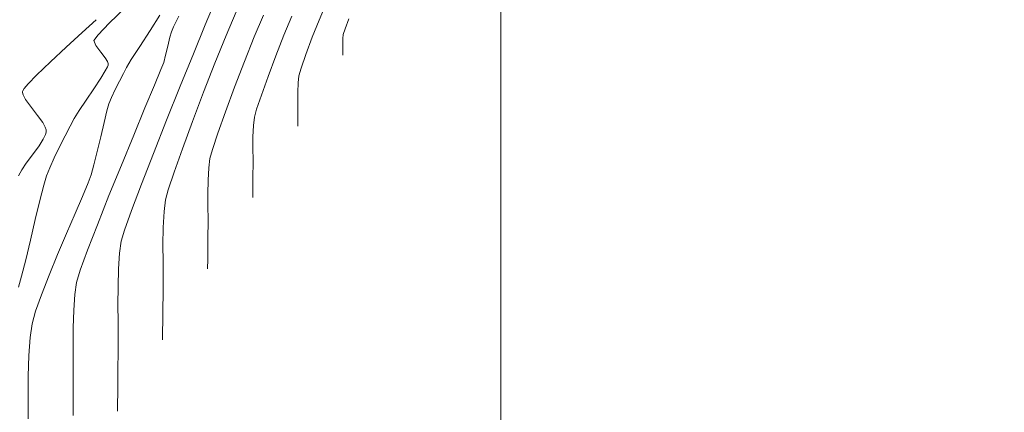
# Model space of a CAD drawing. Units: metres. Extents: x 770278 to 1540839, y 8560881 to 17122292.
# Drawn here: x 770318 to 770367, y 8560991 to 8561011 of the extents above; entities that cross this region are included whole.
import ezdxf

# ---------------------------------------------------------------- set-up
doc = ezdxf.new("R2010")
doc.units = ezdxf.units.M
doc.header["$MEASUREMENT"] = 0
for name, color, linetype, lineweight in [('CONT-MJR', 86, 'Continuous', 15), ('CONT-MNR', 24, 'Continuous', 15), ('sombreado ampliado', 64, 'Continuous', 18)]:
    doc.layers.add(name, color=color, linetype=linetype, lineweight=lineweight)

msp = doc.modelspace()

# ---------------------------------------------------------------- linework, layer by layer
at = {"layer": 'CONT-MJR', "extrusion": (0.7040012012052512, -0.7101987811180498, 0), "elevation": -5537711.342585984}
msp.add_lwpolyline([(6574043.786395727, 1780.000000000002), (6574044.889263427, 1780.000000000002)], dxfattribs=at)
at = {"layer": 'CONT-MJR'}
for points, elevation in [([(770329.6718917054, 8561009.894441769), (770330.1322856513, 8561010.98049276)], 1775), ([(770321.8915929598, 8561009.991256323), (770322.4470064557, 8561010.56808667)], 1780), ([(770329.1807840866, 8561008.66257408), (770329.6718917054, 8561009.894441769)], 1775), ([(770322.349509783, 8561008.663316563), (770322.2340201132, 8561008.848025724)], 1780), ([(770322.38904523, 8561008.561275812), (770322.349509783, 8561008.663316563)], 1780), ([(770322.3551153293, 8561008.395517629), (770322.3894180276, 8561008.487076739)], 1780), ([(770322.3941098613, 8561008.5185602), (770322.38904523, 8561008.561275812)], 1780), ([(770322.3894180276, 8561008.487076739), (770322.3941098613, 8561008.5185602)], 1780), ([(770322.0285606633, 8561007.839100324), (770322.2492429338, 8561008.195878148)], 1780), ([(770320.9405311398, 8561006.21860324), (770321.2876214271, 8561006.736947166)], 1780), ([(770320.6965740568, 8561005.824077154), (770320.9405311398, 8561006.21860324)], 1780), ([(770327.5944437361, 8561004.2898084), (770327.8657926199, 8561005.098506851)], 1775), ([(770319.4756446243, 8561003.369098222), (770319.702839304, 8561003.867357207)], 1780), ([(770318.9833039568, 8561001.739287192), (770319.1764864649, 8561002.50405362)], 1780), ([(770327.3663968716, 8561002.074165832), (770327.3767097136, 8561002.757595452)], 1775), ([(770327.3675992278, 8561001.410849106), (770327.3663968716, 8561002.074165832)], 1775), ([(770318.7555668094, 8561000.791024491), (770318.9833039568, 8561001.739287192)], 1780), ([(770318.5144911129, 8560999.772502478), (770318.7555668094, 8561000.791024491)], 1780), ([(770327.3727426336, 8561000.490836449), (770327.3723650569, 8561000.854215804)], 1775), ([(770327.3617545951, 8560999.599293154), (770327.367232723, 8561000.108046032)], 1775), ([(770327.367232723, 8561000.108046032), (770327.3727426336, 8561000.490836449)], 1775), ([(770327.3568040067, 8560999.067581436), (770327.3617545951, 8560999.599293154)], 1775), ([(770327.3517033713, 8560998.480733072), (770327.3535565133, 8560998.694900129)], 1775), ([(770327.3508048041, 8560998.381431622), (770327.3517033713, 8560998.480733072)], 1775)]:
    msp.add_lwpolyline(points, dxfattribs=dict(at, elevation=elevation))
at = {"layer": 'CONT-MJR', "extrusion": (0.7849049208369336, -0.6196162241629628, 0), "elevation": -4699911.242463913}
msp.add_lwpolyline([(7196882.460575965, 1780), (7196882.811330142, 1780)], dxfattribs=at)
at = {"layer": 'CONT-MJR', "extrusion": (0.9295694717543032, 0.3686469817893885, 0), "elevation": 3872057.904676469}
msp.add_lwpolyline([(7674076.248191124, 1780), (7674076.519114016, 1780)], dxfattribs=at)
at = {"layer": 'CONT-MJR', "extrusion": (0.8048194688684982, 0.5935196900948008, 0), "elevation": 5701097.645151924}
msp.add_lwpolyline([(6432865.528783483, 1780), (6432865.949222157, 1780)], dxfattribs=at)
at = {"layer": 'CONT-MJR', "extrusion": (0.7971398062594852, 0.603794774138192, 0), "elevation": 5783146.920172922}
msp.add_lwpolyline([(6359204.395197162, 1780), (6359204.743571484, 1780)], dxfattribs=at)
at = {"layer": 'CONT-MJR', "extrusion": (0.8834566548403705, -0.4685129016561473, 0), "elevation": -3330396.473487658}
msp.add_lwpolyline([(7924185.574994601, 1780.000000000002), (7924185.800970011, 1780.000000000002)], dxfattribs=at)
at = {"layer": 'CONT-MJR', "extrusion": (0.9342275134970254, -0.3566776598347103, 0), "elevation": -2333857.82045349}
msp.add_lwpolyline([(8272687.678419159, 1775), (8272689.045367535, 1775)], dxfattribs=at)
at = {"layer": 'CONT-MJR', "extrusion": (0.8329685344703267, -0.553320359811887, 0), "elevation": -4095325.926682991}
msp.add_lwpolyline([(7557284.371270504, 1780), (7557285.015338584, 1780)], dxfattribs=at)
at = {"layer": 'CONT-MJR', "extrusion": (0.9384181712394455, -0.3455015714690962, 0), "elevation": -2234951.061511625}
msp.add_lwpolyline([(8299953.367022813, 1775.000000000002), (8299954.668756217, 1775.000000000002)], dxfattribs=at)
at = {"layer": 'CONT-MJR', "extrusion": (0.8269868300029856, -0.5622212936216602, 0), "elevation": -4176134.722616321}
msp.add_lwpolyline([(7512930.853852962, 1780), (7512931.537859879, 1780)], dxfattribs=at)
at = {"layer": 'CONT-MJR', "extrusion": (0.9425348973396768, -0.3341077181043342, 0), "elevation": -2134236.982238956}
msp.add_lwpolyline([(8326418.54707776, 1775.000000000002), (8326419.677493374, 1775.000000000002)], dxfattribs=at)
at = {"layer": 'CONT-MJR', "extrusion": (0.8877737848169651, -0.4602800310590949, 0), "elevation": -3256589.513209343}
msp.add_lwpolyline([(7954798.797115703, 1780.000000000001), (7954799.346089093, 1780.000000000001)], dxfattribs=at)
at = {"layer": 'CONT-MJR', "extrusion": (0.8802514138839974, -0.4745075851398201, 0), "elevation": -3384186.317647366}
msp.add_lwpolyline([(7901360.06403536, 1780.000000000002), (7901360.494427631, 1780.000000000002)], dxfattribs=at)
at = {"layer": 'CONT-MJR', "extrusion": (0.8938049183077379, -0.4484559822422911, 0), "elevation": -3150717.86847063}
msp.add_lwpolyline([(7997322.448711089, 1780), (7997323.056713313, 1780)], dxfattribs=at)
at = {"layer": 'CONT-MJR', "extrusion": (0.9005095284241726, -0.4348362786351597, 0), "elevation": -3028954.830723148}
msp.add_lwpolyline([(8044228.508373341, 1780), (8044229.115881603, 1780)], dxfattribs=at)
at = {"layer": 'CONT-MJR', "extrusion": (0.9604976141619554, -0.2782882196378269, 0), "elevation": -1642528.825536251}
msp.add_lwpolyline([(8437196.820129242, 1775), (8437197.289986871, 1775)], dxfattribs=at)
at = {"layer": 'CONT-MJR', "extrusion": (0.9924856668042596, -0.1223609463354395, 0), "elevation": -282993.5648056567}
msp.add_lwpolyline([(8590931.133167261, 1775.000000000002), (8590931.600623712, 1775.000000000002)], dxfattribs=at)
at = {"layer": 'CONT-MJR', "extrusion": (0.9595013785126498, -0.2817039308073728, 0), "elevation": -1672545.745310175}
msp.add_lwpolyline([(8431295.644082231, 1780.000000000001), (8431296.131870167, 1780.000000000001)], dxfattribs=at)
at = {"layer": 'CONT-MJR', "extrusion": (0.9260915500449936, -0.3772988748131397, 0), "elevation": -2516670.581202681}
msp.add_lwpolyline([(8218913.122740313, 1780), (8218913.55143595, 1780)], dxfattribs=at)
at = {"layer": 'CONT-MJR', "extrusion": (0.9988371502292941, -0.04821148537250168, 0), "elevation": 356692.9424745786}
msp.add_lwpolyline([(8588186.22455605, 1775.000000000002), (8588186.842246316, 1775.000000000002)], dxfattribs=at)
at = {"layer": 'CONT-MJR', "extrusion": (0.999963349096722, 0.008561568972287397, 0), "elevation": 843594.7384562199}
msp.add_lwpolyline([(8554091.874871789, 1775), (8554092.431525491, 1775)], dxfattribs=at)
at = {"layer": 'CONT-MJR', "extrusion": (0.9725978750654897, -0.232493813720052, 0), "elevation": -1241169.336047938}
msp.add_lwpolyline([(8505503.473355746, 1780), (8505504.476385254, 1780)], dxfattribs=at)
at = {"layer": 'CONT-MJR', "extrusion": (0.999962036467973, -0.008713531019297172, 0), "elevation": 695701.5815251805}
msp.add_lwpolyline([(8567385.960442219, 1775), (8567386.333137674, 1775)], dxfattribs=at)
at = {"layer": 'CONT-MJR', "extrusion": (0.9703450039040257, -0.2417241680066278, 0), "elevation": -1321925.815831883}
msp.add_lwpolyline([(8493326.11233297, 1780), (8493326.956702512, 1780)], dxfattribs=at)
at = {"layer": 'CONT-MJR', "extrusion": (0.9999514661310055, -0.009852176533778846, 0), "elevation": 685945.4964788179}
msp.add_lwpolyline([(8568172.249969324, 1775.000000000002), (8568172.284106642, 1775.000000000002)], dxfattribs=at)
at = {"layer": 'CONT-MJR', "extrusion": (0.963041781289819, -0.2693520512083257, 0), "elevation": -1564073.872449226}
msp.add_lwpolyline([(8452084.925186666, 1780), (8452085.496167295, 1780)], dxfattribs=at)
at = {"layer": 'CONT-MNR', "extrusion": (0.9232760782320613, -0.3841370632527206, 0), "elevation": -2577376.72324671}
msp.add_lwpolyline([(8200087.436515715, 1777), (8200088.703923604, 1777)], dxfattribs=at)
at = {"layer": 'CONT-MNR', "extrusion": (0.9176082290214266, -0.3974860224362128, 0), "elevation": -2696018.288462263}
msp.add_lwpolyline([(8161850.459033066, 1773), (8161851.2296376, 1773)], dxfattribs=at)
at = {"layer": 'CONT-MNR'}
for points, elevation in [([(770324.4783308809, 8561010.211629428), (770324.9690915529, 8561010.977020498)], 1779), ([(770328.2690044581, 8561009.95591452), (770328.7766828962, 8561011.13410448)], 1776), ([(770331.1567428699, 8561009.984484121), (770331.5449791733, 8561010.920691038)], 1774), ([(770321.0927703482, 8561010.107819648), (770321.7853366788, 8561010.747571511)], 1781), ([(770326.6410321275, 8561009.051769745), (770327.2331128535, 8561010.494910138)], 1777), ([(770332.5696201117, 8561009.873675479), (770332.9075949983, 8561010.7311472)], 1773), ([(770320.3014751334, 8561009.380488535), (770321.0927703482, 8561010.107819648)], 1781), ([(770323.9695542298, 8561009.42155731), (770324.4783308809, 8561010.211629428)], 1779), ([(770325.3676956559, 8561009.438459946), (770325.4705810645, 8561009.874475604)], 1778), ([(770327.7141369183, 8561008.590482475), (770328.2690044581, 8561009.95591452)], 1776), ([(770332.2529676643, 8561009.021512836), (770332.5696201117, 8561009.873675479)], 1773), ([(770334.1115579511, 8561010.014423005), (770334.2030051543, 8561010.296737263)], 1772), ([(770334.0935478328, 8561009.559400732), (770334.095255432, 8561009.81182448)], 1772), ([(770334.0945118731, 8561009.386960654), (770334.0935478328, 8561009.559400732)], 1772), ([(770325.1620329422, 8561008.623283766), (770325.2571532268, 8561008.9743433)], 1778), ([(770325.9851758552, 8561007.435831267), (770326.6410321275, 8561009.051769745)], 1777), ([(770330.3663790105, 8561007.917352801), (770330.7520197157, 8561008.948542789)], 1774), ([(770334.0903369769, 8561008.985191954), (770334.0905212702, 8561009.004870564)], 1772), ([(770334.0905212702, 8561009.004870564), (770334.0911266267, 8561009.074786216)], 1772), ([(770334.0911266267, 8561009.074786216), (770334.0924523599, 8561009.219856653)], 1772), ([(770318.4002874134, 8561007.549487151), (770318.817282894, 8561007.978618324)], 1781), ([(770331.8510139389, 8561007.14720708), (770331.8612211059, 8561007.608077027)], 1773), ([(770318.1218814721, 8561007.122025566), (770318.1219296455, 8561007.173020415)], 1781), ([(770318.1549477072, 8561007.000953479), (770318.1218814721, 8561007.122025566)], 1781), ([(770318.2729011113, 8561006.779951764), (770318.1549477072, 8561007.000953479)], 1781), ([(770326.5952467236, 8561005.677468387), (770327.1451833243, 8561007.13270241)], 1776), ([(770329.7946221427, 8561006.287169904), (770330.035390053, 8561006.995399918)], 1774), ([(770331.849707649, 8561006.094220847), (770331.8539221266, 8561006.42158592)], 1773), ([(770319.1264953609, 8561005.621814994), (770318.8744301028, 8561005.972960806)], 1781), ([(770323.6630464657, 8561004.996939529), (770324.2267759005, 8561006.355935186)], 1778), ([(770329.679644579, 8561005.897148514), (770329.7946221427, 8561006.287169904)], 1774), ([(770331.8466176421, 8561005.76932495), (770331.849707649, 8561006.094220847)], 1773), ([(770319.2550441722, 8561005.392524172), (770319.1264953609, 8561005.621814994)], 1781), ([(770322.0211382147, 8561004.921828635), (770322.1859902351, 8561005.625552272)], 1779), ([(770331.8437141436, 8561005.439226624), (770331.8439906563, 8561005.468026623)], 1773), ([(770331.8439906563, 8561005.468026623), (770331.8448178106, 8561005.562331328)], 1773), ([(770331.8448178106, 8561005.562331328), (770331.8466176421, 8561005.76932495)], 1773), ([(770319.2622966162, 8561005.028567396), (770319.2975723143, 8561005.154276205)], 1781), ([(770319.2975723143, 8561005.154276205), (770319.302630919, 8561005.209059712)], 1781), ([(770323.0490643774, 8561003.506655766), (770323.6630464657, 8561004.996939529)], 1778), ([(770318.6180405905, 8561004.022759289), (770318.9426265042, 8561004.469201459)], 1781), ([(770329.60859494, 8561004.314694714), (770329.6118385162, 8561004.911957668)], 1774), ([(770321.6835921437, 8561003.524516031), (770321.8483696523, 8561004.189051572)], 1779), ([(770324.0494221117, 8561002.552976653), (770324.6479240119, 8561004.086259793)], 1777), ([(770321.542713285, 8561003.025516953), (770321.6835921437, 8561003.524516031)], 1779), ([(770322.4302711701, 8561001.987274874), (770323.0490643774, 8561003.506655766)], 1778), ([(770317.9194821491, 8561002.967315296), (770318.084218967, 8561003.275085572)], 1781), ([(770321.3867627745, 8561002.618028732), (770321.542713285, 8561003.025516953)], 1779), ([(770329.6001631849, 8561002.2417985), (770329.6034449968, 8561002.60969893)], 1774), ([(770329.597406692, 8561001.925606733), (770329.5982903163, 8561002.02471105)], 1774), ([(770329.5982903163, 8561002.02471105), (770329.6001631849, 8561002.2417985)], 1774), ([(770329.5970913105, 8561001.893261291), (770329.597406692, 8561001.925606733)], 1774), ([(770323.1999005307, 8561000.270290213), (770323.5529320062, 8561001.24759515)], 1777), ([(770321.360017535, 8560999.269985605), (770321.8521083778, 8561000.540987827)], 1778), ([(770325.1256163596, 8560998.694665233), (770325.1240883381, 8560999.53764521)], 1776), ([(770320.9994401758, 8560998.27645918), (770321.360017535, 8560999.269985605)], 1778), ([(770325.1316730417, 8560997.987264514), (770325.1256163596, 8560998.694665233)], 1776), ([(770320.7328386242, 8560997.06403562), (770320.8158178346, 8560997.66259953)], 1778), ([(770322.8811152169, 8560996.551269663), (770322.8857051688, 8560997.45667491)], 1777), ([(770325.125150585, 8560997.038990254), (770325.1321528873, 8560997.525461715)], 1776), ([(770320.6798414611, 8560996.28738273), (770320.7328386242, 8560997.06403562)], 1778), ([(770325.1181886736, 8560996.392438654), (770325.125150585, 8560997.038990254)], 1776), ([(770322.88570831, 8560995.71067055), (770322.8811152169, 8560996.551269663)], 1777), ([(770325.1118971893, 8560995.716709677), (770325.1181886736, 8560996.392438654)], 1776), ([(770318.5044821759, 8560994.915953677), (770318.5998611486, 8560995.603962284)], 1779), ([(770322.8917643254, 8560995.018926634), (770322.88570831, 8560995.71067055)], 1777), ([(770322.8915631408, 8560994.56008698), (770322.8917643254, 8560995.018926634)], 1777), ([(770325.103845644, 8560994.801330628), (770325.1042730671, 8560994.844712134)], 1776), ([(770325.1042730671, 8560994.844712134), (770325.1054150163, 8560994.97090997)], 1776), ([(770322.8845014675, 8560994.086067816), (770322.8915631408, 8560994.56008698)], 1777), ([(770320.6460632525, 8560992.72385116), (770320.6399372411, 8560993.55087507)], 1778), ([(770322.8706571279, 8560992.770210408), (770322.8773853593, 8560993.45880921)], 1777), ([(770320.6517688043, 8560992.049730722), (770320.6460632525, 8560992.72385116)], 1778), ([(770322.864759085, 8560992.112170657), (770322.8706571279, 8560992.770210408)], 1777), ([(770318.3976983385, 8560990.877813967), (770318.3971627376, 8560991.928083338)], 1779), ([(770320.6509733943, 8560991.594712246), (770320.6517688043, 8560992.049730722)], 1778), ([(770322.8609356197, 8560991.669497669), (770322.864759085, 8560992.112170657)], 1777), ([(770320.6426710896, 8560991.037414944), (770320.6509733943, 8560991.594712246)], 1778), ([(770322.8572228107, 8560991.255365297), (770322.8576465411, 8560991.298050312)], 1777), ([(770322.8576465411, 8560991.298050312), (770322.8587387026, 8560991.417230379)], 1777), ([(770322.8587387026, 8560991.417230379), (770322.8609356197, 8560991.669497669)], 1777)]:
    msp.add_lwpolyline(points, dxfattribs=dict(at, elevation=elevation))
at = {"layer": 'CONT-MNR', "extrusion": (0.8844962191996449, -0.4665473590339292, 0), "elevation": -3312766.671420478}
msp.add_lwpolyline([(7931575.049134068, 1778.000000000001), (7931575.317259759, 1778.000000000001)], dxfattribs=at)
at = {"layer": 'CONT-MNR', "extrusion": (0.9171849997423596, -0.3984616371090298, 0), "elevation": -2704703.083471764}
msp.add_lwpolyline([(8158975.261043576, 1778.000000000002), (8158975.528285564, 1778.000000000002)], dxfattribs=at)
at = {"layer": 'CONT-MNR', "extrusion": (0.8971817053750082, -0.441661621086089, 0), "elevation": -3089947.645709185}
msp.add_lwpolyline([(8021005.17314885, 1778), (8021005.505926087, 1778)], dxfattribs=at)
at = {"layer": 'CONT-MNR', "extrusion": (0.9388021461013903, -0.3444568630110655, 0), "elevation": -2225707.348023007}
msp.add_lwpolyline([(8302441.742410329, 1772.000000000002), (8302442.277209814, 1772.000000000002)], dxfattribs=at)
at = {"layer": 'CONT-MNR', "extrusion": (0.9653152019596589, -0.2610872667626344, 0), "elevation": -1491563.781646129}
msp.add_lwpolyline([(8465195.147589702, 1778), (8465195.423931113, 1778)], dxfattribs=at)
at = {"layer": 'CONT-MNR', "extrusion": (0.9314395003850168, -0.3638962175160806, 0), "elevation": -2397802.283703581}
msp.add_lwpolyline([(8254382.344718645, 1774.000000000002), (8254383.456912547, 1774.000000000002)], dxfattribs=at)
at = {"layer": 'CONT-MNR', "extrusion": (0.9967781591273932, -0.0802078642441331, 0), "elevation": 81191.8886022662}
msp.add_lwpolyline([(8595214.45303683, 1772.000000000002), (8595214.656290205, 1772.000000000002)], dxfattribs=at)
at = {"layer": 'CONT-MNR', "extrusion": (0.6810357063267797, -0.7322502077213666, 0), "elevation": -5744185.266554323}
msp.add_lwpolyline([(6394419.190330429, 1781.000000000002), (6394420.271078347, 1781.000000000002)], dxfattribs=at)
at = {"layer": 'CONT-MNR', "extrusion": (0.8425490426600035, -0.5386196345406578, 0), "elevation": -3962092.042852356}
msp.add_lwpolyline([(7627981.120007929, 1779.000000000002), (7627981.907295588, 1779.000000000002)], dxfattribs=at)
at = {"layer": 'CONT-MNR', "extrusion": (0.9727880452699154, -0.2316968255715582, 0), "elevation": -1234195.401916832}
msp.add_lwpolyline([(8506529.102429619, 1778), (8506529.579529073, 1778)], dxfattribs=at)
at = {"layer": 'CONT-MNR', "extrusion": (0.9999240590521173, -0.01232380333899182, 0), "elevation": 664771.3985423839}
msp.add_lwpolyline([(8569852.534562368, 1772.000000000001), (8569852.70167906, 1772.000000000001)], dxfattribs=at)
at = {"layer": 'CONT-MNR', "extrusion": (0.9436784931715498, -0.3308638715929455, 0), "elevation": -2105582.6098779}
msp.add_lwpolyline([(8333714.472641251, 1773), (8333715.205079076, 1773)], dxfattribs=at)
at = {"layer": 'CONT-MNR', "extrusion": (0.6929327622734383, -0.7210022100993192, 0), "elevation": -5638726.527370672}
msp.add_lwpolyline([(6487604.476210998, 1781.000000000002), (6487605.437115612, 1781.000000000002)], dxfattribs=at)
at = {"layer": 'CONT-MNR', "extrusion": (0.8811889926355057, -0.472764168754383, 0), "elevation": -3368537.586594231}
msp.add_lwpolyline([(7908047.263816431, 1779), (7908047.603026583, 1779)], dxfattribs=at)
at = {"layer": 'CONT-MNR', "extrusion": (0.8520975548301547, -0.5233829927046459, 0), "elevation": -3824295.574899048}
msp.add_lwpolyline([(7697988.420349834, 1779), (7697988.872363933, 1779)], dxfattribs=at)
at = {"layer": 'CONT-MNR', "extrusion": (0.9289055294830451, -0.3703167796573951, 0), "elevation": -2454725.841481311}
msp.add_lwpolyline([(8237632.202488466, 1778), (8237632.581413422, 1778)], dxfattribs=at)
at = {"layer": 'CONT-MNR', "extrusion": (0.931563808595463, -0.363577874072551, 0), "elevation": -2394983.88399644}
msp.add_lwpolyline([(8255198.315739311, 1776.000000000002), (8255199.8806134, 1776.000000000002)], dxfattribs=at)
at = {"layer": 'CONT-MNR', "extrusion": (0.8896353860647188, -0.4566715229368684, 0), "elevation": -3224261.863435492}
msp.add_lwpolyline([(7967959.931525327, 1779), (7967960.368566608, 1779)], dxfattribs=at)
at = {"layer": 'CONT-MNR', "extrusion": (0.9239893525370383, -0.3824181956944318, 0), "elevation": -2562113.21838147}
msp.add_lwpolyline([(8204865.939739896, 1778), (8204866.794561997, 1778)], dxfattribs=at)
at = {"layer": 'CONT-MNR', "extrusion": (0.94118444045196, -0.3378932509700825, 0), "elevation": -2167683.841931372}
msp.add_lwpolyline([(8317775.898648631, 1774.000000000002), (8317776.878215276, 1774.000000000002)], dxfattribs=at)
at = {"layer": 'CONT-MNR', "extrusion": (0.9951472900168047, -0.09839649979653611, 0), "elevation": -75779.51925851067}
msp.add_lwpolyline([(8595261.47981701, 1773), (8595261.829221297, 1773)], dxfattribs=at)
at = {"layer": 'CONT-MNR', "extrusion": (0.9559326004385932, -0.2935862112203317, 0), "elevation": -1777008.517803351}
msp.add_lwpolyline([(8409905.420161517, 1773.000000000001), (8409905.811968695, 1773.000000000001)], dxfattribs=at)
at = {"layer": 'CONT-MNR', "extrusion": (0.7622064677453223, -0.6473339945709629, 0), "elevation": -4954689.547639393}
msp.add_lwpolyline([(7023908.303543267, 1781.000000000001), (7023908.611785202, 1781.000000000001)], dxfattribs=at)
at = {"layer": 'CONT-MNR', "extrusion": (0.8969984397226672, -0.4420337081435086, 0), "elevation": -3093275.489285486}
msp.add_lwpolyline([(8019718.776483878, 1779), (8019719.245820468, 1779)], dxfattribs=at)
at = {"layer": 'CONT-MNR', "extrusion": (0.9233475618350435, -0.3839652068264526, 0), "elevation": -2575851.579483236}
msp.add_lwpolyline([(8200562.046664501, 1778), (8200563.265616736, 1778)], dxfattribs=at)
at = {"layer": 'CONT-MNR', "extrusion": (0.9279526847132825, -0.3726980211020866, 0), "elevation": -2475844.463926222}
msp.add_lwpolyline([(8231306.98454506, 1777), (8231308.804208556, 1777)], dxfattribs=at)
at = {"layer": 'CONT-MNR', "extrusion": (0.9515805939345289, -0.3073993709284543, 0), "elevation": -1898628.443516118}
msp.add_lwpolyline([(8383283.596476488, 1781.000000000002), (8383283.63403751, 1781.000000000002)], dxfattribs=at)
at = {"layer": 'CONT-MNR', "extrusion": (0.8438014664850126, -0.5366554622453239, 0), "elevation": -3944315.710217181}
msp.add_lwpolyline([(7637185.871339228, 1781.000000000002), (7637185.996700946, 1781.000000000002)], dxfattribs=at)
at = {"layer": 'CONT-MNR', "extrusion": (0.9066664377378937, -0.4218482792185818, 0), "elevation": -2913020.406888928}
msp.add_lwpolyline([(8086936.846597152, 1779), (8086937.282775916, 1779)], dxfattribs=at)
at = {"layer": 'CONT-MNR', "extrusion": (0.9999928299350818, 0.003786829600962475, 0), "elevation": 802745.4029636537}
msp.add_lwpolyline([(8558028.20864036, 1773.000000000002), (8558028.648774086, 1773.000000000002)], dxfattribs=at)
at = {"layer": 'CONT-MNR', "extrusion": (0.816254341625099, 0.5776926949323283, 0), "elevation": 5574406.712732949}
msp.add_lwpolyline([(6542951.29121431, 1781), (6542951.713789676, 1781)], dxfattribs=at)
at = {"layer": 'CONT-MNR', "extrusion": (0.7909847536735524, 0.6118358598970722, 0), "elevation": 5847240.936191631}
msp.add_lwpolyline([(6300316.489788326, 1781.000000000002), (6300317.073948739, 1781.000000000002)], dxfattribs=at)
at = {"layer": 'CONT-MNR', "extrusion": (0.9613587462550018, -0.2752986759848494, 0), "elevation": -1616277.566249662}
msp.add_lwpolyline([(8442266.90663737, 1779), (8442267.274587372, 1779)], dxfattribs=at)
at = {"layer": 'CONT-MNR', "extrusion": (0.9240153945754466, -0.3823552675033809, 0), "elevation": -2561556.169520617}
msp.add_lwpolyline([(8205038.689556662, 1779.000000000002), (8205039.027463117, 1779.000000000002)], dxfattribs=at)
at = {"layer": 'CONT-MNR', "extrusion": (0.9999905450967593, 0.004348530451378181, 0), "elevation": 807552.3676276954}
msp.add_lwpolyline([(8557575.666574113, 1773.000000000001), (8557575.952067405, 1773.000000000001)], dxfattribs=at)
at = {"layer": 'CONT-MNR', "extrusion": (0.9714410193850207, -0.2372811536051527, 0), "elevation": -1283042.721237994}
msp.add_lwpolyline([(8499294.968786802, 1779.000000000002), (8499295.56313608, 1779.000000000002)], dxfattribs=at)
at = {"layer": 'CONT-MNR', "extrusion": (0.9295029954868589, -0.3688145623222548, 0), "elevation": -2441403.907370212}
msp.add_lwpolyline([(8241585.890423859, 1777), (8241587.677410942, 1777)], dxfattribs=at)
at = {"layer": 'CONT-MNR', "extrusion": (0.9388855256682004, -0.3442295305326772, 0), "elevation": -2223702.474928113}
msp.add_lwpolyline([(8302972.031800755, 1776.000000000001), (8302973.47797697, 1776.000000000001)], dxfattribs=at)
at = {"layer": 'CONT-MNR', "extrusion": (0.9993497431035735, -0.03605677410448388, 0), "elevation": 461146.479478062}
msp.add_lwpolyline([(8583213.660273382, 1774.000000000002), (8583214.22448336, 1774.000000000002)], dxfattribs=at)
at = {"layer": 'CONT-MNR', "extrusion": (0.9937153631914892, -0.1119364862643395, 0), "elevation": -192800.4816298983}
msp.add_lwpolyline([(8593430.65796145, 1774), (8593431.081973966, 1774)], dxfattribs=at)
at = {"layer": 'CONT-MNR', "extrusion": (0.9020673924625513, -0.4315952032354082, 0), "elevation": -3000008.816900312}
msp.add_lwpolyline([(8055069.335710318, 1781), (8055069.581545639, 1781)], dxfattribs=at)
at = {"layer": 'CONT-MNR', "extrusion": (0.9496507852700657, 0.313310366946176, 0), "elevation": 3413786.026421289}
msp.add_lwpolyline([(7888616.350119572, 1781), (7888616.485248253, 1781)], dxfattribs=at)
at = {"layer": 'CONT-MNR', "extrusion": (0.9954986098140052, 0.09477614604099226, 0), "elevation": 1578230.874833513}
msp.add_lwpolyline([(8449460.889505057, 1781.000000000001), (8449460.944893783, 1781.000000000001)], dxfattribs=at)
at = {"layer": 'CONT-MNR', "extrusion": (0.8450999238978574, -0.5346083787482531, 0), "elevation": -3925788.239945603}
msp.add_lwpolyline([(7646723.186447994, 1781), (7646723.585934375, 1781)], dxfattribs=at)
at = {"layer": 'CONT-MNR', "extrusion": (0.9733132937935401, -0.2294803523719839, 0), "elevation": -1214817.762443791}
msp.add_lwpolyline([(8509312.914629787, 1779), (8509313.667498434, 1779)], dxfattribs=at)
at = {"layer": 'CONT-MNR', "extrusion": (0.8003097729759223, -0.5995867470843795, 0), "elevation": -4516571.035459337}
msp.add_lwpolyline([(7313327.498110792, 1781), (7313328.020309937, 1781)], dxfattribs=at)
at = {"layer": 'CONT-MNR', "extrusion": (0.9426713842636687, -0.333722431506213, 0), "elevation": -2130834.809098036}
msp.add_lwpolyline([(8327287.654664624, 1776.000000000001), (8327288.891001867, 1776.000000000001)], dxfattribs=at)
at = {"layer": 'CONT-MNR', "extrusion": (0.9999729368109326, 0.007357013369476456, 0), "elevation": 833292.1842184531}
msp.add_lwpolyline([(8555104.779765563, 1774), (8555105.301387, 1774)], dxfattribs=at)
at = {"layer": 'CONT-MNR', "extrusion": (0.8310219954924493, -0.5562395554145243, 0), "elevation": -4121817.384124318}
msp.add_lwpolyline([(7542863.413772732, 1781), (7542863.810576474, 1781)], dxfattribs=at)
at = {"layer": 'CONT-MNR', "extrusion": (0.9999964323611915, 0.00267119166091155, 0), "elevation": 793194.9461158229}
msp.add_lwpolyline([(8558915.215603726, 1774.000000000001), (8558915.552481137, 1774.000000000001)], dxfattribs=at)
at = {"layer": 'CONT-MNR', "extrusion": (0.9481886858141184, -0.3177077526502855, 0), "elevation": -1989482.973803402}
msp.add_lwpolyline([(8362183.845963456, 1776), (8362184.772183646, 1776)], dxfattribs=at)
at = {"layer": 'CONT-MNR', "extrusion": (0.9999489244258968, -0.01010685606369209, 0), "elevation": 683765.4372811327}
msp.add_lwpolyline([(8568350.961999362, 1774), (8568351.442364912, 1774)], dxfattribs=at)
at = {"layer": 'CONT-MNR', "extrusion": (0.9999055743525782, -0.01374199325573816, 0), "elevation": 652611.6227023078}
msp.add_lwpolyline([(8570780.576062547, 1774), (8570780.942268359, 1774)], dxfattribs=at)
at = {"layer": 'CONT-MNR', "extrusion": (0.9220322663849343, -0.3871130322593928, 0), "elevation": -2603814.508564037}
msp.add_lwpolyline([(8191721.371392436, 1779), (8191722.094272387, 1779)], dxfattribs=at)
at = {"layer": 'CONT-MNR', "extrusion": (0.9346777060442719, -0.3554962528970144, 0), "elevation": -2323399.613200381}
msp.add_lwpolyline([(8275624.144130027, 1777.000000000001), (8275625.540741387, 1777.000000000001)], dxfattribs=at)
at = {"layer": 'CONT-MNR', "extrusion": (0.9285546050629538, -0.3711958316258173, 0), "elevation": -2462521.812205191}
msp.add_lwpolyline([(8235296.736793594, 1778.000000000002), (8235298.294361711, 1778.000000000002)], dxfattribs=at)
at = {"layer": 'CONT-MNR', "extrusion": (0.9609628837531139, -0.2766773139397217, 0), "elevation": -1628381.005601109}
msp.add_lwpolyline([(8439936.478605503, 1776), (8439936.994868109, 1776)], dxfattribs=at)
at = {"layer": 'CONT-MNR', "extrusion": (0.9188689915610048, -0.3945627660432021, 0), "elevation": -2670028.431389342}
msp.add_lwpolyline([(8170378.321532778, 1779.000000000001), (8170379.256626262, 1779.000000000001)], dxfattribs=at)
at = {"layer": 'CONT-MNR', "extrusion": (0.9924856667880116, -0.122360946467229, 0), "elevation": -282995.5133548707}
msp.add_lwpolyline([(8590928.692201825, 1776.000000000002), (8590929.286271617, 1776.000000000002)], dxfattribs=at)
at = {"layer": 'CONT-MNR', "extrusion": (0.9188431821624107, -0.3946228662833099, 0), "elevation": -2670562.831125522}
msp.add_lwpolyline([(8170202.591032339, 1779), (8170203.663704537, 1779)], dxfattribs=at)
at = {"layer": 'CONT-MNR', "extrusion": (0.9988371502353928, -0.04821148524614606, 0), "elevation": 356690.8200149405}
msp.add_lwpolyline([(8588183.76786523, 1776), (8588184.552860552, 1776)], dxfattribs=at)
at = {"layer": 'CONT-MNR', "extrusion": (0.9208172924106724, -0.3899942486723083, 0), "elevation": -2629416.538036391}
msp.add_lwpolyline([(8183536.295297276, 1779), (8183537.430903671, 1779)], dxfattribs=at)
at = {"layer": 'CONT-MNR', "extrusion": (0.9561763471248933, -0.2927913817018799, 0), "elevation": -1770022.274501991}
msp.add_lwpolyline([(8411369.386019455, 1777.000000000001), (8411369.960237209, 1777.000000000001)], dxfattribs=at)
at = {"layer": 'CONT-MNR', "extrusion": (0.9998861678418528, -0.01508811978128585, 0), "elevation": 641068.0498454646}
msp.add_lwpolyline([(8571647.778334724, 1776.000000000002), (8571648.646974165, 1776.000000000002)], dxfattribs=at)
at = {"layer": 'CONT-MNR', "extrusion": (0.9914325963230431, -0.1306193207307009, 0), "elevation": -354508.6049640164}
msp.add_lwpolyline([(8588272.651224751, 1777), (8588273.251900226, 1777)], dxfattribs=at)
at = {"layer": 'CONT-MNR', "extrusion": (0.9247758401615271, -0.3805123459935849, 0), "elevation": -2545192.630111631}
msp.add_lwpolyline([(8210120.196834716, 1779), (8210121.320819356, 1779)], dxfattribs=at)
at = {"layer": 'CONT-MNR', "extrusion": (0.9982694949448532, -0.05880489318541347, 0), "elevation": 265561.2664022419}
msp.add_lwpolyline([(8591482.248203905, 1777.000000000002), (8591483.03243133, 1777.000000000002)], dxfattribs=at)
at = {"layer": 'CONT-MNR', "extrusion": (0.9580560268530537, -0.2865809648433421, 0), "elevation": -1715408.469964732}
msp.add_lwpolyline([(8422674.68916437, 1778), (8422675.329898976, 1778)], dxfattribs=at)
at = {"layer": 'CONT-MNR', "extrusion": (0.9997059976473922, -0.02424702595850408, 0), "elevation": 562517.6814018202}
msp.add_lwpolyline([(8577158.5422881, 1777.000000000002), (8577159.428711018, 1777.000000000002)], dxfattribs=at)
at = {"layer": 'CONT-MNR', "extrusion": (0.9314406653399482, -0.3638932356489671, 0), "elevation": -2397782.414905049}
msp.add_lwpolyline([(8254374.690131481, 1779), (8254375.728158974, 1779)], dxfattribs=at)
at = {"layer": 'CONT-MNR', "extrusion": (0.9999994601669161, 0.001039069716960857, 0), "elevation": 779220.1895815799}
msp.add_lwpolyline([(8560192.482434984, 1776.000000000001), (8560192.944238033, 1776.000000000001)], dxfattribs=at)
at = {"layer": 'CONT-MNR', "extrusion": (0.9427114303014373, -0.333609291206073, 0), "elevation": -2129839.570582815}
msp.add_lwpolyline([(8327534.497678381, 1779.000000000002), (8327535.375961526, 1779.000000000002)], dxfattribs=at)
at = {"layer": 'CONT-MNR', "extrusion": (0.9633103249283055, -0.2683900480392722, 0), "elevation": -1555630.160680875}
msp.add_lwpolyline([(8453641.302984979, 1779.000000000001), (8453641.949457282, 1779.000000000001)], dxfattribs=at)
at = {"layer": 'CONT-MNR', "extrusion": (0.999464303517535, -0.03272775571603923, 0), "elevation": 489725.8265835193}
msp.add_lwpolyline([(8581620.16979842, 1778), (8581621.058818048, 1778)], dxfattribs=at)
at = {"layer": 'CONT-MNR', "extrusion": (0.9999620364683962, -0.008713530970730675, 0), "elevation": 695699.3663176162}
msp.add_lwpolyline([(8567382.489156054, 1776), (8567382.962798275, 1776)], dxfattribs=at)
at = {"layer": 'CONT-MNR', "extrusion": (0.9999271867968074, -0.01206735698581285, 0), "elevation": 666955.9736000823}
msp.add_lwpolyline([(8569666.84532452, 1778.000000000001), (8569667.779627932, 1778.000000000001)], dxfattribs=at)
at = {"layer": 'CONT-MNR', "extrusion": (0.999962566725201, -0.008652464871234162, 0), "elevation": 696222.56137505}
msp.add_lwpolyline([(8567339.715746703, 1776), (8567339.987932362, 1776)], dxfattribs=at)
at = {"layer": 'CONT-MNR', "extrusion": (0.99767989381836, -0.06807958189197373, 0), "elevation": 185702.3293006558}
msp.add_lwpolyline([(8593574.565651175, 1779), (8593575.460436981, 1779)], dxfattribs=at)
at = {"layer": 'CONT-MNR', "extrusion": (0.9999998699677264, 0.0005099652247184092, 0), "elevation": 774686.3487706818}
msp.add_lwpolyline([(8560599.600931365, 1778), (8560600.514660375, 1778)], dxfattribs=at)
at = {"layer": 'CONT-MNR', "extrusion": (0.9994643035150156, -0.03272775579297992, 0), "elevation": 489723.6649451097}
msp.add_lwpolyline([(8581617.700873738, 1779.000000000002), (8581618.722741485, 1779.000000000002)], dxfattribs=at)
at = {"layer": 'CONT-MNR', "extrusion": (0.9999356542431187, -0.01134404572391396, 0), "elevation": 673157.009137911}
msp.add_lwpolyline([(8569181.173148682, 1777), (8569181.800447654, 1777)], dxfattribs=at)
at = {"layer": 'CONT-MNR', "extrusion": (0.9999271867959059, -0.01206735706050828, 0), "elevation": 666953.7614237567}
msp.add_lwpolyline([(8569664.28197967, 1779.000000000002), (8569665.35589806, 1779.000000000002)], dxfattribs=at)
at = {"layer": 'sombreado ampliado'}
msp.add_lwpolyline([(770590.7754926764, 8561208.123023441), (770341.9723535798, 8561208.123023441), (770341.9723535798, 8560880.688009242), (770590.7754926764, 8560880.688009242)], close=True, dxfattribs=at)

doc.saveas('drawing.dxf')
